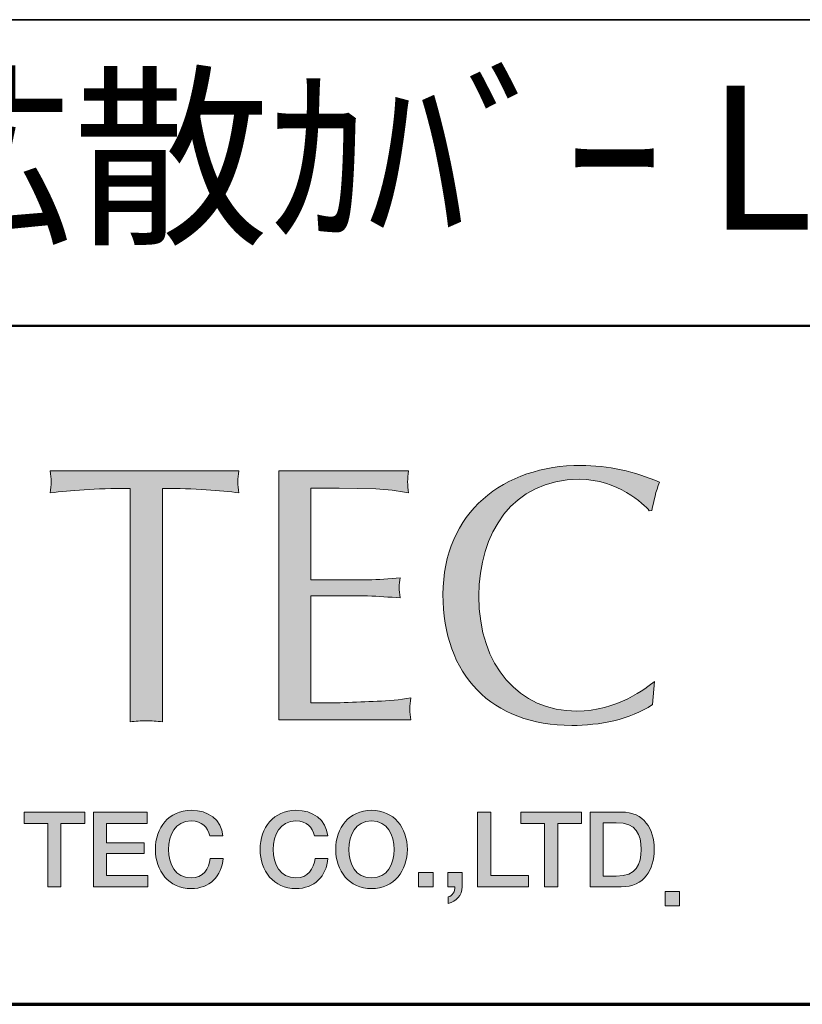
# Model space of a CAD drawing. Units: millimetres. Extents: x 0 to 420, y 0 to 297.
# Drawn here: x 370 to 389, y 10 to 34 of the extents above; entities that cross this region are included whole.
import ezdxf

# ---------------------------------------------------------------- set-up
doc = ezdxf.new("R2010")
doc.units = ezdxf.units.MM
doc.layers.add('FORMAT', color=7, linetype='Continuous')
doc.layers.add('レイヤー_1', color=179, linetype='Continuous')
doc.styles.add('SLDTEXTSTYLE0', font='TXT', dxfattribs={"width": 0.7, "bigfont": 'bigfont'})

msp = doc.modelspace()

# ---------------------------------------------------------------- hatches: boundary and pattern name
at = {"linetype": 'Continuous'}
h = msp.add_hatch(color=7, dxfattribs=at)
edge = h.paths.add_edge_path(flags=0)
edge.add_spline(control_points=[(383.41, 17.121), (384.37, 17.121), (385.116, 17.69), (385.294, 17.841)], knot_values=[9, 9, 9, 9, 10, 10, 10, 10], weights=[1, 1, 1, 1], degree=3, periodic=0)
edge.add_line((385.294, 17.841), (385.25, 17.281))
edge.add_spline(control_points=[(385.25, 17.281), (384.69, 16.907), (383.962, 16.775), (383.286, 16.775)], knot_values=[0, 0, 0, 0, 1, 1, 1, 1], weights=[1, 1, 1, 1], degree=3, periodic=0)
edge.add_spline(control_points=[(383.286, 16.775), (381.332, 16.775), (380.158, 18.009), (380.158, 19.956)], knot_values=[1, 1, 1, 1, 2, 2, 2, 2], weights=[1, 1, 1, 1], degree=3, periodic=0)
edge.add_spline(control_points=[(380.158, 19.956), (380.158, 21.955), (381.633, 23.091), (383.508, 23.091)], knot_values=[2, 2, 2, 2, 3, 3, 3, 3], weights=[1, 1, 1, 1], degree=3, periodic=0)
edge.add_spline(control_points=[(383.508, 23.091), (384.157, 23.091), (384.823, 22.941), (385.418, 22.684)], knot_values=[3, 3, 3, 3, 4, 4, 4, 4], weights=[1, 1, 1, 1], degree=3, periodic=0)
edge.add_spline(control_points=[(385.418, 22.684), (385.329, 22.461), (385.277, 22.23), (385.232, 21.998)], knot_values=[4, 4, 4, 4, 5, 5, 5, 5], weights=[1, 1, 1, 1], degree=3, periodic=0)
edge.add_line((385.232, 21.998), (385.169, 21.99))
edge.add_spline(control_points=[(385.169, 21.99), (385.045, 22.15), (384.387, 22.754), (383.473, 22.754)], knot_values=[6, 6, 6, 6, 7, 7, 7, 7], weights=[1, 1, 1, 1], degree=3, periodic=0)
edge.add_spline(control_points=[(383.473, 22.754), (381.838, 22.754), (381.029, 21.43), (381.029, 19.92)], knot_values=[7, 7, 7, 7, 8, 8, 8, 8], weights=[1, 1, 1, 1], degree=3, periodic=0)
edge.add_spline(control_points=[(381.029, 19.92), (381.029, 18.213), (382.006, 17.121), (383.41, 17.121)], knot_values=[8, 8, 8, 8, 9, 9, 9, 9], weights=[1, 1, 1, 1], degree=3, periodic=0)
h = msp.add_hatch(color=7, dxfattribs=at)
edge = h.paths.add_edge_path(flags=0)
edge.add_spline(control_points=[(375.201, 22.426), (374.756, 22.479), (374.135, 22.533), (373.345, 22.533)], knot_values=[9, 9, 9, 9, 10, 10, 10, 10], weights=[1, 1, 1, 1], degree=3, periodic=0)
edge.add_line((373.345, 22.533), (373.345, 16.864))
edge.add_spline(control_points=[(373.345, 16.864), (373.203, 16.874), (373.078, 16.89), (372.953, 16.89)], knot_values=[0, 0, 0, 0, 1, 1, 1, 1], weights=[1, 1, 1, 1], degree=3, periodic=0)
edge.add_spline(control_points=[(372.953, 16.89), (372.82, 16.89), (372.686, 16.874), (372.562, 16.864)], knot_values=[1, 1, 1, 1, 2, 2, 2, 2], weights=[1, 1, 1, 1], degree=3, periodic=0)
edge.add_line((372.562, 16.864), (372.562, 22.533))
edge.add_spline(control_points=[(372.562, 22.533), (371.665, 22.533), (371.124, 22.479), (370.617, 22.426)], knot_values=[3, 3, 3, 3, 4, 4, 4, 4], weights=[1, 1, 1, 1], degree=3, periodic=0)
edge.add_spline(control_points=[(370.617, 22.426), (370.625, 22.515), (370.643, 22.603), (370.643, 22.692)], knot_values=[4, 4, 4, 4, 5, 5, 5, 5], weights=[1, 1, 1, 1], degree=3, periodic=0)
edge.add_spline(control_points=[(370.643, 22.692), (370.643, 22.781), (370.625, 22.861), (370.617, 22.958)], knot_values=[5, 5, 5, 5, 6, 6, 6, 6], weights=[1, 1, 1, 1], degree=3, periodic=0)
edge.add_line((370.617, 22.958), (375.201, 22.958))
edge.add_spline(control_points=[(375.201, 22.958), (375.191, 22.861), (375.175, 22.781), (375.175, 22.692)], knot_values=[7, 7, 7, 7, 8, 8, 8, 8], weights=[1, 1, 1, 1], degree=3, periodic=0)
edge.add_spline(control_points=[(375.175, 22.692), (375.175, 22.603), (375.191, 22.515), (375.201, 22.426)], knot_values=[8, 8, 8, 8, 9, 9, 9, 9], weights=[1, 1, 1, 1], degree=3, periodic=0)
h = msp.add_hatch(color=7, dxfattribs=at)
edge = h.paths.add_edge_path(flags=0)
edge.add_spline(control_points=[(379.323, 22.426), (379.057, 22.479), (378.79, 22.506), (378.524, 22.523)], knot_values=[16, 16, 16, 16, 17, 17, 17, 17], weights=[1, 1, 1, 1], degree=3, periodic=0)
edge.add_line((378.524, 22.523), (377.636, 22.541))
edge.add_line((377.636, 22.541), (376.951, 22.541))
edge.add_line((376.951, 22.541), (376.951, 20.311))
edge.add_line((376.951, 20.311), (378.328, 20.311))
edge.add_spline(control_points=[(378.328, 20.311), (378.594, 20.311), (378.852, 20.346), (379.119, 20.356)], knot_values=[1, 1, 1, 1, 2, 2, 2, 2], weights=[1, 1, 1, 1], degree=3, periodic=0)
edge.add_spline(control_points=[(379.119, 20.356), (379.111, 20.284), (379.092, 20.205), (379.092, 20.125)], knot_values=[2, 2, 2, 2, 3, 3, 3, 3], weights=[1, 1, 1, 1], degree=3, periodic=0)
edge.add_spline(control_points=[(379.092, 20.125), (379.092, 20.053), (379.111, 19.973), (379.119, 19.876)], knot_values=[3, 3, 3, 3, 4, 4, 4, 4], weights=[1, 1, 1, 1], degree=3, periodic=0)
edge.add_spline(control_points=[(379.119, 19.876), (378.852, 19.886), (378.594, 19.92), (378.328, 19.92)], knot_values=[4, 4, 4, 4, 5, 5, 5, 5], weights=[1, 1, 1, 1], degree=3, periodic=0)
edge.add_line((378.328, 19.92), (376.951, 19.92))
edge.add_line((376.951, 19.92), (376.951, 17.325))
edge.add_spline(control_points=[(376.951, 17.325), (377.493, 17.307), (378.025, 17.344), (378.56, 17.361)], knot_values=[7, 7, 7, 7, 8, 8, 8, 8], weights=[1, 1, 1, 1], degree=3, periodic=0)
edge.add_spline(control_points=[(378.56, 17.361), (378.835, 17.37), (379.102, 17.397), (379.377, 17.441)], knot_values=[8, 8, 8, 8, 9, 9, 9, 9], weights=[1, 1, 1, 1], degree=3, periodic=0)
edge.add_spline(control_points=[(379.377, 17.441), (379.368, 17.344), (379.351, 17.263), (379.351, 17.174)], knot_values=[9, 9, 9, 9, 10, 10, 10, 10], weights=[1, 1, 1, 1], degree=3, periodic=0)
edge.add_spline(control_points=[(379.351, 17.174), (379.351, 17.086), (379.368, 16.997), (379.377, 16.907)], knot_values=[10, 10, 10, 10, 11, 11, 11, 11], weights=[1, 1, 1, 1], degree=3, periodic=0)
edge.add_line((379.377, 16.907), (376.169, 16.907))
edge.add_line((376.169, 16.907), (376.169, 22.958))
edge.add_line((376.169, 22.958), (379.323, 22.958))
edge.add_spline(control_points=[(379.323, 22.958), (379.315, 22.861), (379.297, 22.781), (379.297, 22.692)], knot_values=[14, 14, 14, 14, 15, 15, 15, 15], weights=[1, 1, 1, 1], degree=3, periodic=0)
edge.add_spline(control_points=[(379.297, 22.692), (379.297, 22.603), (379.315, 22.515), (379.323, 22.426)], knot_values=[15, 15, 15, 15, 16, 16, 16, 16], weights=[1, 1, 1, 1], degree=3, periodic=0)
for points in [[(369.983, 14.396), (369.983, 14.67), (371.454, 14.67), (371.454, 14.396), (370.877, 14.396), (370.877, 12.854), (370.559, 12.854), (370.559, 14.396)], [(371.665, 12.854), (371.665, 14.67), (372.973, 14.67), (372.973, 14.396), (371.984, 14.396), (371.984, 13.92), (372.899, 13.92), (372.899, 13.661), (371.984, 13.661), (371.984, 13.129), (372.99, 13.129), (372.99, 12.854)], [(380.998, 12.854), (380.998, 14.67), (381.316, 14.67), (381.316, 13.129), (382.239, 13.129), (382.239, 12.854)], [(382.626, 14.396), (382.051, 14.396), (382.051, 14.67), (383.521, 14.67), (383.521, 14.396), (382.945, 14.396), (382.945, 12.854), (382.626, 12.854)], [(379.565, 12.854), (379.565, 13.198), (379.919, 13.198), (379.919, 12.854)], [(385.552, 12.394), (385.552, 12.738), (385.905, 12.738), (385.905, 12.394)]]:
    msp.add_hatch(color=7, dxfattribs=at).paths.add_polyline_path(points, flags=0)
h = msp.add_hatch(color=7, dxfattribs=at)
edge = h.paths.add_edge_path(flags=0)
edge.add_spline(control_points=[(374.042, 14.715), (374.452, 14.712), (374.775, 14.486), (374.813, 14.093)], knot_values=[8, 8, 8, 8, 9, 9, 9, 9], weights=[1, 1, 1, 1], degree=3, periodic=0)
edge.add_line((374.813, 14.093), (374.495, 14.093))
edge.add_spline(control_points=[(374.495, 14.093), (374.441, 14.302), (374.306, 14.455), (374.042, 14.455)], knot_values=[0, 0, 0, 0, 1, 1, 1, 1], weights=[1, 1, 1, 1], degree=3, periodic=0)
edge.add_spline(control_points=[(374.042, 14.455), (373.653, 14.455), (373.49, 14.111), (373.49, 13.762)], knot_values=[1, 1, 1, 1, 2, 2, 2, 2], weights=[1, 1, 1, 1], degree=3, periodic=0)
edge.add_spline(control_points=[(373.49, 13.762), (373.49, 13.414), (373.653, 13.07), (374.042, 13.07)], knot_values=[2, 2, 2, 2, 3, 3, 3, 3], weights=[1, 1, 1, 1], degree=3, periodic=0)
edge.add_spline(control_points=[(374.042, 13.07), (374.324, 13.07), (374.478, 13.282), (374.505, 13.546)], knot_values=[3, 3, 3, 3, 4, 4, 4, 4], weights=[1, 1, 1, 1], degree=3, periodic=0)
edge.add_line((374.505, 13.546), (374.815, 13.546))
edge.add_spline(control_points=[(374.815, 13.546), (374.789, 13.112), (374.482, 12.811), (374.042, 12.811)], knot_values=[5, 5, 5, 5, 6, 6, 6, 6], weights=[1, 1, 1, 1], degree=3, periodic=0)
edge.add_spline(control_points=[(374.042, 12.811), (373.497, 12.811), (373.171, 13.244), (373.171, 13.762)], knot_values=[6, 6, 6, 6, 7, 7, 7, 7], weights=[1, 1, 1, 1], degree=3, periodic=0)
edge.add_spline(control_points=[(373.171, 13.762), (373.171, 14.281), (373.497, 14.715), (374.042, 14.715)], knot_values=[7, 7, 7, 7, 8, 8, 8, 8], weights=[1, 1, 1, 1], degree=3, periodic=0)
h = msp.add_hatch(color=7, dxfattribs=at)
edge = h.paths.add_edge_path(flags=0)
edge.add_spline(control_points=[(376.586, 14.715), (376.996, 14.712), (377.318, 14.486), (377.357, 14.093)], knot_values=[8, 8, 8, 8, 9, 9, 9, 9], weights=[1, 1, 1, 1], degree=3, periodic=0)
edge.add_line((377.357, 14.093), (377.038, 14.093))
edge.add_spline(control_points=[(377.038, 14.093), (376.985, 14.302), (376.851, 14.455), (376.586, 14.455)], knot_values=[0, 0, 0, 0, 1, 1, 1, 1], weights=[1, 1, 1, 1], degree=3, periodic=0)
edge.add_spline(control_points=[(376.586, 14.455), (376.196, 14.455), (376.034, 14.111), (376.034, 13.762)], knot_values=[1, 1, 1, 1, 2, 2, 2, 2], weights=[1, 1, 1, 1], degree=3, periodic=0)
edge.add_spline(control_points=[(376.034, 13.762), (376.034, 13.414), (376.196, 13.07), (376.586, 13.07)], knot_values=[2, 2, 2, 2, 3, 3, 3, 3], weights=[1, 1, 1, 1], degree=3, periodic=0)
edge.add_spline(control_points=[(376.586, 13.07), (376.868, 13.07), (377.023, 13.282), (377.049, 13.546)], knot_values=[3, 3, 3, 3, 4, 4, 4, 4], weights=[1, 1, 1, 1], degree=3, periodic=0)
edge.add_line((377.049, 13.546), (377.36, 13.546))
edge.add_spline(control_points=[(377.36, 13.546), (377.334, 13.112), (377.026, 12.811), (376.586, 12.811)], knot_values=[5, 5, 5, 5, 6, 6, 6, 6], weights=[1, 1, 1, 1], degree=3, periodic=0)
edge.add_spline(control_points=[(376.586, 12.811), (376.041, 12.811), (375.716, 13.244), (375.716, 13.762)], knot_values=[6, 6, 6, 6, 7, 7, 7, 7], weights=[1, 1, 1, 1], degree=3, periodic=0)
edge.add_spline(control_points=[(375.716, 13.762), (375.716, 14.281), (376.041, 14.715), (376.586, 14.715)], knot_values=[7, 7, 7, 7, 8, 8, 8, 8], weights=[1, 1, 1, 1], degree=3, periodic=0)
h = msp.add_hatch(color=7, dxfattribs=at)
edge = h.paths.add_edge_path(flags=0)
edge.add_spline(control_points=[(378.423, 14.715), (377.878, 14.715), (377.551, 14.281), (377.551, 13.762), (377.551, 13.244), (377.878, 12.811), (378.423, 12.811)], knot_values=[0, 0, 0, 0, 1, 1, 1, 2, 2, 2, 2], weights=[1, 1, 1, 1, 1, 1, 1], degree=3, periodic=0)
edge.add_spline(control_points=[(378.423, 12.811), (378.967, 12.811), (379.292, 13.244), (379.292, 13.762), (379.292, 14.281), (378.967, 14.715), (378.423, 14.715)], knot_values=[2, 2, 2, 2, 3, 3, 3, 4, 4, 4, 4], weights=[1, 1, 1, 1, 1, 1, 1], degree=3, periodic=0)
edge = h.paths.add_edge_path(flags=0)
edge.add_spline(control_points=[(378.423, 13.07), (378.033, 13.07), (377.87, 13.414), (377.87, 13.762), (377.87, 14.111), (378.033, 14.455), (378.423, 14.455)], knot_values=[2, 2, 2, 2, 3, 3, 3, 4, 4, 4, 4], weights=[1, 1, 1, 1, 1, 1, 1], degree=3, periodic=0)
edge.add_spline(control_points=[(378.423, 14.455), (378.812, 14.455), (378.975, 14.111), (378.975, 13.762), (378.975, 13.414), (378.812, 13.07), (378.423, 13.07)], knot_values=[0, 0, 0, 0, 1, 1, 1, 2, 2, 2, 2], weights=[1, 1, 1, 1, 1, 1, 1], degree=3, periodic=0)
h = msp.add_hatch(color=7, dxfattribs=at)
edge = h.paths.add_edge_path(flags=0)
edge.add_spline(control_points=[(385.288, 13.762), (385.288, 14.264), (385.046, 14.67), (384.486, 14.67)], knot_values=[2, 2, 2, 2, 3, 3, 3, 3], weights=[1, 1, 1, 1], degree=3, periodic=0)
edge.add_line((384.486, 14.67), (383.733, 14.67))
edge.add_line((383.733, 14.67), (383.733, 12.854))
edge.add_line((383.733, 12.854), (384.486, 12.854))
edge.add_spline(control_points=[(384.486, 12.854), (385.046, 12.854), (385.288, 13.261), (385.288, 13.762)], knot_values=[1, 1, 1, 1, 2, 2, 2, 2], weights=[1, 1, 1, 1], degree=3, periodic=0)
edge = h.paths.add_edge_path(flags=0)
edge.add_spline(control_points=[(384.365, 14.411), (384.862, 14.411), (384.969, 14.127), (384.969, 13.762)], knot_values=[1, 1, 1, 1, 2, 2, 2, 2], weights=[1, 1, 1, 1], degree=3, periodic=0)
edge.add_spline(control_points=[(384.969, 13.762), (384.969, 13.399), (384.862, 13.114), (384.365, 13.114)], knot_values=[2, 2, 2, 2, 3, 3, 3, 3], weights=[1, 1, 1, 1], degree=3, periodic=0)
edge.add_line((384.365, 13.114), (384.051, 13.114))
edge.add_line((384.051, 13.114), (384.051, 14.411))
edge.add_line((384.051, 14.411), (384.365, 14.411))
h = msp.add_hatch(color=7, dxfattribs=at)
edge = h.paths.add_edge_path(flags=0)
edge.add_spline(control_points=[(380.283, 12.607), (380.394, 12.635), (380.45, 12.746), (380.448, 12.854)], knot_values=[4, 4, 4, 4, 5, 5, 5, 5], weights=[1, 1, 1, 1], degree=3, periodic=0)
edge.add_line((380.448, 12.854), (380.272, 12.854))
edge.add_line((380.272, 12.854), (380.272, 13.198))
edge.add_line((380.272, 13.198), (380.626, 13.198))
edge.add_line((380.626, 13.198), (380.626, 12.854))
edge.add_spline(control_points=[(380.626, 12.854), (380.624, 12.646), (380.484, 12.494), (380.283, 12.452)], knot_values=[2, 2, 2, 2, 3, 3, 3, 3], weights=[1, 1, 1, 1], degree=3, periodic=0)
edge.add_line((380.283, 12.452), (380.283, 12.607))

# ---------------------------------------------------------------- linework, layer by layer
at = {"color": 7, "linetype": 'Continuous', "lineweight": 18}
for p, q in [((370.617, 22.958), (375.201, 22.958)), ((376.169, 16.907), (376.169, 22.958)), ((376.169, 22.958), (379.323, 22.958)), ((372.562, 16.864), (372.562, 22.533)), ((373.345, 22.533), (373.345, 16.864)), ((377.636, 22.541), (376.951, 22.541)), ((376.951, 22.541), (376.951, 20.311)), ((378.524, 22.523), (377.636, 22.541)), ((385.232, 21.998), (385.169, 21.99)), ((376.951, 20.311), (378.328, 20.311)), ((378.328, 19.92), (376.951, 19.92)), ((376.951, 19.92), (376.951, 17.325)), ((385.294, 17.841), (385.25, 17.281)), ((379.377, 16.907), (376.169, 16.907)), ((369.983, 14.67), (371.454, 14.67)), ((369.983, 14.396), (369.983, 14.67)), ((371.454, 14.67), (371.454, 14.396)), ((371.665, 14.67), (372.973, 14.67)), ((371.665, 12.854), (371.665, 14.67)), ((372.973, 14.67), (372.973, 14.396)), ((380.998, 14.67), (381.316, 14.67)), ((380.998, 12.854), (380.998, 14.67)), ((381.316, 14.67), (381.316, 13.129)), ((382.051, 14.67), (383.521, 14.67)), ((382.051, 14.396), (382.051, 14.67)), ((383.521, 14.67), (383.521, 14.396)), ((384.486, 14.67), (383.733, 14.67)), ((383.733, 14.67), (383.733, 12.854)), ((370.559, 14.396), (369.983, 14.396)), ((370.559, 12.854), (370.559, 14.396)), ((371.454, 14.396), (370.877, 14.396)), ((370.877, 14.396), (370.877, 12.854)), ((372.973, 14.396), (371.984, 14.396)), ((371.984, 14.396), (371.984, 13.92)), ((382.626, 14.396), (382.051, 14.396)), ((382.626, 12.854), (382.626, 14.396)), ((383.521, 14.396), (382.945, 14.396)), ((382.945, 14.396), (382.945, 12.854)), ((384.051, 14.411), (384.365, 14.411)), ((384.051, 13.114), (384.051, 14.411)), ((371.984, 13.92), (372.899, 13.92)), ((372.899, 13.92), (372.899, 13.661)), ((374.813, 14.093), (374.495, 14.093)), ((377.357, 14.093), (377.038, 14.093)), ((372.899, 13.661), (371.984, 13.661)), ((371.984, 13.661), (371.984, 13.129)), ((374.505, 13.546), (374.815, 13.546)), ((377.049, 13.546), (377.36, 13.546)), ((379.565, 13.198), (379.919, 13.198)), ((379.565, 12.854), (379.565, 13.198)), ((379.919, 13.198), (379.919, 12.854)), ((380.272, 13.198), (380.626, 13.198)), ((380.272, 12.854), (380.272, 13.198)), ((380.626, 13.198), (380.626, 12.854)), ((371.984, 13.129), (372.99, 13.129)), ((372.99, 13.129), (372.99, 12.854)), ((381.316, 13.129), (382.239, 13.129)), ((382.239, 13.129), (382.239, 12.854)), ((384.365, 13.114), (384.051, 13.114)), ((370.877, 12.854), (370.559, 12.854)), ((372.99, 12.854), (371.665, 12.854)), ((379.919, 12.854), (379.565, 12.854)), ((380.448, 12.854), (380.272, 12.854)), ((382.239, 12.854), (380.998, 12.854)), ((382.945, 12.854), (382.626, 12.854)), ((383.733, 12.854), (384.486, 12.854)), ((385.552, 12.738), (385.905, 12.738)), ((385.552, 12.394), (385.552, 12.738)), ((385.905, 12.738), (385.905, 12.394)), ((380.283, 12.452), (380.283, 12.607)), ((385.905, 12.394), (385.552, 12.394))]:
    msp.add_line(p, q, dxfattribs=at)
for points in [[(380.158, 19.956), (380.158, 21.955), (381.633, 23.091), (383.508, 23.091)], [(383.508, 23.091), (384.157, 23.091), (384.823, 22.941), (385.418, 22.684)], [(370.643, 22.692), (370.643, 22.781), (370.625, 22.861), (370.617, 22.958)], [(375.201, 22.958), (375.191, 22.861), (375.175, 22.781), (375.175, 22.692)], [(379.323, 22.958), (379.315, 22.861), (379.297, 22.781), (379.297, 22.692)], [(383.473, 22.754), (381.838, 22.754), (381.029, 21.43), (381.029, 19.92)], [(385.169, 21.99), (385.045, 22.15), (384.387, 22.754), (383.473, 22.754)], [(370.617, 22.426), (370.625, 22.515), (370.643, 22.603), (370.643, 22.692)], [(372.562, 22.533), (371.665, 22.533), (371.124, 22.479), (370.617, 22.426)], [(375.201, 22.426), (374.756, 22.479), (374.135, 22.533), (373.345, 22.533)], [(375.175, 22.692), (375.175, 22.603), (375.191, 22.515), (375.201, 22.426)], [(379.323, 22.426), (379.057, 22.479), (378.79, 22.506), (378.524, 22.523)], [(379.297, 22.692), (379.297, 22.603), (379.315, 22.515), (379.323, 22.426)], [(385.418, 22.684), (385.329, 22.461), (385.277, 22.23), (385.232, 21.998)], [(378.328, 20.311), (378.594, 20.311), (378.852, 20.346), (379.119, 20.356)], [(379.119, 20.356), (379.111, 20.284), (379.092, 20.205), (379.092, 20.125)], [(379.092, 20.125), (379.092, 20.053), (379.111, 19.973), (379.119, 19.876)], [(379.119, 19.876), (378.852, 19.886), (378.594, 19.92), (378.328, 19.92)], [(383.286, 16.775), (381.332, 16.775), (380.158, 18.009), (380.158, 19.956)], [(381.029, 19.92), (381.029, 18.213), (382.006, 17.121), (383.41, 17.121)], [(383.41, 17.121), (384.37, 17.121), (385.116, 17.69), (385.294, 17.841)], [(376.951, 17.325), (377.493, 17.307), (378.025, 17.344), (378.56, 17.361)], [(378.56, 17.361), (378.835, 17.37), (379.102, 17.397), (379.377, 17.441)], [(379.377, 17.441), (379.368, 17.344), (379.351, 17.263), (379.351, 17.174)], [(385.25, 17.281), (384.69, 16.907), (383.962, 16.775), (383.286, 16.775)], [(379.351, 17.174), (379.351, 17.086), (379.368, 16.997), (379.377, 16.907)], [(372.953, 16.89), (372.82, 16.89), (372.686, 16.874), (372.562, 16.864)], [(373.345, 16.864), (373.203, 16.874), (373.078, 16.89), (372.953, 16.89)], [(373.171, 13.762), (373.171, 14.281), (373.497, 14.715), (374.042, 14.715)], [(374.042, 14.715), (374.452, 14.712), (374.775, 14.486), (374.813, 14.093)], [(375.716, 13.762), (375.716, 14.281), (376.041, 14.715), (376.586, 14.715)], [(376.586, 14.715), (376.996, 14.712), (377.318, 14.486), (377.357, 14.093)], [(385.288, 13.762), (385.288, 14.264), (385.046, 14.67), (384.486, 14.67)], [(374.042, 14.455), (373.653, 14.455), (373.49, 14.111), (373.49, 13.762)], [(374.495, 14.093), (374.441, 14.302), (374.306, 14.455), (374.042, 14.455)], [(376.586, 14.455), (376.196, 14.455), (376.034, 14.111), (376.034, 13.762)], [(377.038, 14.093), (376.985, 14.302), (376.851, 14.455), (376.586, 14.455)], [(384.365, 14.411), (384.862, 14.411), (384.969, 14.127), (384.969, 13.762)], [(374.042, 12.811), (373.497, 12.811), (373.171, 13.244), (373.171, 13.762)], [(373.49, 13.762), (373.49, 13.414), (373.653, 13.07), (374.042, 13.07)], [(376.586, 12.811), (376.041, 12.811), (375.716, 13.244), (375.716, 13.762)], [(376.034, 13.762), (376.034, 13.414), (376.196, 13.07), (376.586, 13.07)], [(384.969, 13.762), (384.969, 13.399), (384.862, 13.114), (384.365, 13.114)], [(384.486, 12.854), (385.046, 12.854), (385.288, 13.261), (385.288, 13.762)], [(374.042, 13.07), (374.324, 13.07), (374.478, 13.282), (374.505, 13.546)], [(374.815, 13.546), (374.789, 13.112), (374.482, 12.811), (374.042, 12.811)], [(376.586, 13.07), (376.868, 13.07), (377.023, 13.282), (377.049, 13.546)], [(377.36, 13.546), (377.334, 13.112), (377.026, 12.811), (376.586, 12.811)], [(380.626, 12.854), (380.624, 12.646), (380.484, 12.494), (380.283, 12.452)], [(380.283, 12.607), (380.394, 12.635), (380.45, 12.746), (380.448, 12.854)]]:
    msp.add_open_spline(points, degree=3, dxfattribs=at)
for points, knots in [([(378.423, 14.715), (377.878, 14.715), (377.551, 14.281), (377.551, 13.762), (377.551, 13.244), (377.878, 12.811), (378.423, 12.811)], [0, 0, 0, 0, 1, 1, 1, 2, 2, 2, 2]), ([(378.423, 12.811), (378.967, 12.811), (379.292, 13.244), (379.292, 13.762), (379.292, 14.281), (378.967, 14.715), (378.423, 14.715)], [2, 2, 2, 2, 3, 3, 3, 4, 4, 4, 4]), ([(378.423, 13.07), (378.033, 13.07), (377.87, 13.414), (377.87, 13.762), (377.87, 14.111), (378.033, 14.455), (378.423, 14.455)], [2, 2, 2, 2, 3, 3, 3, 4, 4, 4, 4]), ([(378.423, 14.455), (378.812, 14.455), (378.975, 14.111), (378.975, 13.762), (378.975, 13.414), (378.812, 13.07), (378.423, 13.07)], [0, 0, 0, 0, 1, 1, 1, 2, 2, 2, 2])]:
    msp.add_open_spline(points, degree=3, knots=knots, dxfattribs=at)
at = {"layer": 'FORMAT', "lineweight": 50}
msp.add_line((410, 26.482), (260, 26.482), dxfattribs=at)
at = {"layer": 'FORMAT', "lineweight": 70}
msp.add_line((10, 10), (410, 10), dxfattribs=at)
at = {"layer": 'レイヤー_1', "color": 7, "lineweight": 35}
msp.add_line((260, 33.918), (410, 33.918), dxfattribs=at)

# ---------------------------------------------------------------- texts
at = {"layer": 'レイヤー_1', "color": 7, "insert": (371.274, 32.319), "char_height": 3.5, "attachment_point": 2, "style": 'SLDTEXTSTYLE0'}
msp.add_mtext('ﾙｰﾒｯｸ 拡散ｶﾊﾞｰ L', dxfattribs=at)

doc.saveas('drawing.dxf')
